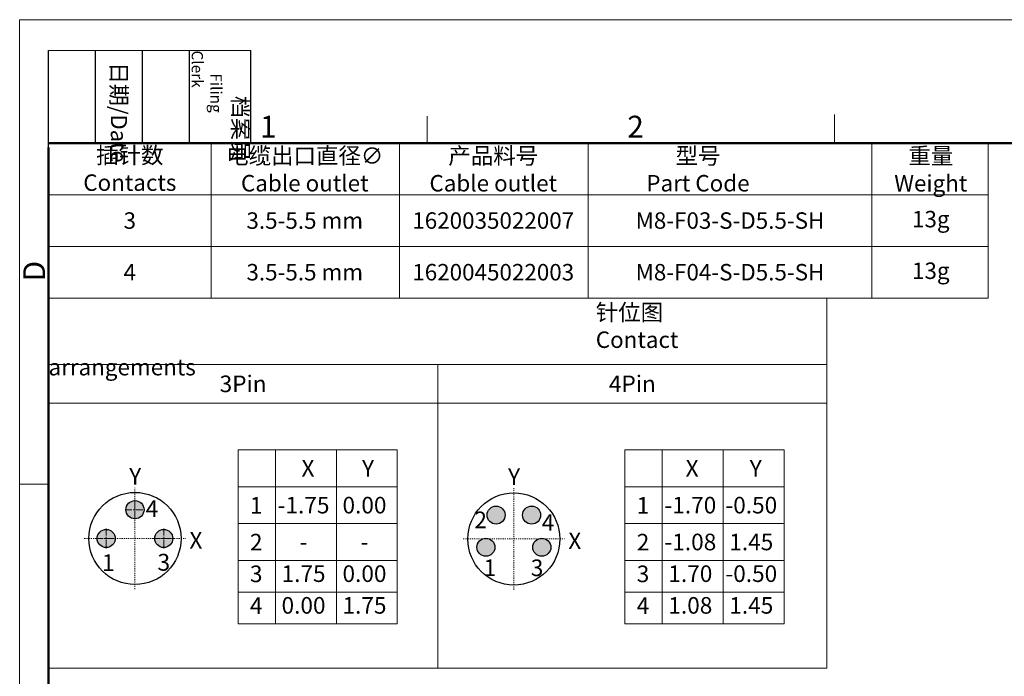
# Model space of a CAD drawing. Units: millimetres. Extents: x 11 to 993, y 29 to 341.
# Drawn here: x 771 to 861, y 281 to 341 of the extents above; entities that cross this region are included whole.
import ezdxf

# ---------------------------------------------------------------- set-up
doc = ezdxf.new("R2010")
doc.units = ezdxf.units.MM
doc.header["$MEASUREMENT"] = 0
doc.linetypes.add('CENTER', pattern=[2, 1.25, -0.25, 0.25, -0.25])
doc.layers.get('0').update_dxf_attribs({"lineweight": 30})
doc.layers.add('cavity', color=3, linetype='Continuous')
for name, color, linetype, lineweight in [('DIM', 3, 'Continuous', 15), ('Layer1', 2, 'Continuous', 15), ('图框', 7, 'Continuous', 20), ('标注', 6, 'Continuous', 0), ('粗实线', 7, 'Continuous', 25)]:
    doc.layers.add(name, color=color, linetype=linetype, lineweight=lineweight)
doc.styles.add('Romans字体', font='romans.shx', dxfattribs={"width": 0.75})
doc.styles.get("Standard").update_dxf_attribs({"font": '仿宋_GB2312.ttf', "width": 0.75})

# ---------------------------------------------------------------- blocks, each defined once
blk = doc.blocks.new('A4图框-NEW')
at = {"layer": '图框', "color": 1, "lineweight": 18}
for q in [(833.41, 480.53), (1130.41, 690.53)]:
    blk.add_line((833.41, 690.53), q, dxfattribs=at)
at = {"layer": '图框', "lineweight": -3}
for p, q in [((836.91, 675.02), (836.91, 686.79)), ((842.62, 675.53), (842.62, 686.79)), ((848.33, 675.53), (848.33, 686.79)), ((854.05, 675.53), (854.05, 686.79)), ((861.54, 675.53), (861.54, 686.79)), ((842.62, 675.53), (842.62, 685.02)), ((848.33, 675.53), (848.33, 685.02)), ((854.05, 675.53), (854.05, 685.02)), ((836.91, 675.02), (836.91, 684.5))]:
    blk.add_line(p, q, dxfattribs=at)
at = {"layer": '图框', "lineweight": 18}
blk.add_line((836.91, 686.79), (861.54, 686.79), dxfattribs=at)
at = {"layer": '图框', "color": 6}
for p, q in [((932.48, 679.03), (932.48, 675.53)), ((882.95, 678.8), (882.95, 675.53)), ((836.91, 634.07), (833.41, 634.07))]:
    blk.add_line(p, q, dxfattribs=at)
at = {"layer": '图框', "lineweight": 50}
for p, q in [((836.91, 675.53), (1126.93, 675.53)), ((836.91, 484.02), (836.91, 675.02))]:
    blk.add_line(p, q, dxfattribs=at)
at = {"layer": '图框', "char_height": 1.959, "width": 11.2554, "attachment_point": 4, "rotation": 270}
for s, insert in [('\\pi2.82026;档案员{\\H0.7x;\\P\\pi1.41587;\\Fromans|c134;Filing Clerk\\fFangSong_GB2312|b0|i0|c134|p49; }', (857.79, 686.79)), ('\\pi0.7115;日期{\\Fromans|c134;/Date}', (845.48, 686.79))]:
    blk.add_mtext(s, dxfattribs=dict(at, insert=insert))
at = {"layer": '图框', "color": 6, "char_height": 2.65, "width": 2.5579, "attachment_point": 1, "style": 'Romans字体'}
for s, insert in [('2', (907.3, 678.86)), ('1', (862.63, 678.86))]:
    blk.add_mtext(s, dxfattribs=dict(at, insert=insert))
at = {"layer": '图框', "color": 6, "insert": (833.85, 658.73), "char_height": 2.65, "width": 2.5579, "attachment_point": 1, "rotation": 90, "style": 'Romans字体'}
blk.add_mtext('D', dxfattribs=at)

msp = doc.modelspace()

# ---------------------------------------------------------------- hatches: boundary and pattern name
at = {"lineweight": 0}
h = msp.add_hatch(color=0, dxfattribs=at)
edge = h.paths.add_edge_path()
edge.add_arc((817.429, 296.124), 0.825, 0, 360)
edge = h.paths.add_edge_path()
edge.add_arc((814.189, 296.124), 0.825, 0, 360)
edge = h.paths.add_edge_path()
edge.add_arc((813.259, 293.199), 0.825, 0, 360)
edge = h.paths.add_edge_path()
edge.add_arc((818.359, 293.199), 0.825, 0, 360)
at = {"layer": 'cavity', "lineweight": 0}
h = msp.add_hatch(color=0, dxfattribs=at)
edge = h.paths.add_edge_path()
edge.add_arc((781.255, 296.619), 0.825, 0, 360)
edge = h.paths.add_edge_path()
edge.add_arc((783.88, 293.994), 0.825, 0, 360)
edge = h.paths.add_edge_path()
edge.add_arc((778.63, 293.994), 0.825, 0, 360)

# ---------------------------------------------------------------- linework, layer by layer
at = {"color": 1, "linetype": 'CENTER', "lineweight": 0, "ltscale": 0.001713}
for p, q in [((781.255, 289.374), (781.255, 298.614)), ((815.809, 289.329), (815.809, 298.569)), ((776.635, 293.994), (785.875, 293.994)), ((811.189, 293.949), (820.429, 293.949))]:
    msp.add_line(p, q, dxfattribs=at)
at = {"color": 1, "linetype": 'CENTER', "lineweight": 5, "ltscale": 0.5}
for p, q in [((781.255, 297.526), (781.255, 295.711)), ((780.348, 296.619), (782.163, 296.619)), ((778.63, 294.901), (778.63, 293.086)), ((783.88, 294.901), (783.88, 293.086)), ((777.723, 293.994), (779.538, 293.994)), ((782.973, 293.994), (784.788, 293.994))]:
    msp.add_line(p, q, dxfattribs=at)
at = {"color": 7, "linetype": 'Continuous', "lineweight": 30}
for centre, radius in [((781.255, 293.994), 4.2), ((815.809, 293.949), 4.2), ((781.255, 296.619), 0.825), ((814.189, 296.124), 0.825), ((817.429, 296.124), 0.825), ((778.63, 293.994), 0.825), ((783.88, 293.994), 0.825), ((813.259, 293.199), 0.825), ((818.359, 293.199), 0.825)]:
    msp.add_circle(centre, radius, dxfattribs=at)
at = {"layer": 'Layer1'}
for p, q in [((790.657, 302.068), (805.178, 302.068)), ((790.657, 286.215), (790.657, 302.068)), ((794.062, 302.068), (794.062, 286.215)), ((799.62, 302.068), (799.62, 286.215)), ((805.178, 302.068), (805.178, 286.215)), ((825.934, 302.068), (840.455, 302.068)), ((825.934, 286.215), (825.934, 302.068)), ((829.339, 302.068), (829.339, 286.215)), ((834.897, 302.068), (834.897, 286.215)), ((840.455, 302.068), (840.455, 286.215)), ((790.657, 298.71), (805.178, 298.71)), ((825.934, 298.71), (840.455, 298.71)), ((790.657, 295.352), (805.178, 295.352)), ((825.934, 295.352), (840.455, 295.352)), ((790.657, 291.994), (805.178, 291.994)), ((825.934, 291.994), (840.455, 291.994)), ((805.178, 289.105), (790.657, 289.105)), ((840.455, 289.105), (825.934, 289.105)), ((790.657, 286.215), (805.178, 286.215)), ((825.934, 286.215), (840.455, 286.215))]:
    msp.add_line(p, q, dxfattribs=at)
at = {"layer": '图框', "linetype": 'Continuous'}
for p, q in [((773.366, 330.036), (863.304, 330.036)), ((773.366, 330.036), (773.366, 315.916)), ((788.202, 330.036), (788.202, 315.916)), ((805.39, 330.036), (805.39, 315.916)), ((822.578, 330.036), (822.578, 315.916)), ((848.468, 330.036), (848.468, 315.916)), ((859.068, 330.036), (859.068, 315.916)), ((773.366, 325.329), (859.068, 325.329)), ((773.366, 320.622), (859.068, 320.622)), ((773.366, 315.916), (859.068, 315.916))]:
    msp.add_line(p, q, dxfattribs=at)
at = {"layer": '标注', "color": 4, "ltscale": 10}
for p, q in [((773.366, 315.916), (844.366, 315.916)), ((773.366, 309.846), (844.366, 309.846)), ((808.866, 282.18), (808.866, 309.846)), ((773.366, 306.337), (844.366, 306.337))]:
    msp.add_line(p, q, dxfattribs=at)
msp.add_lwpolyline([(773.366, 315.916), (773.366, 282.18), (773.366, 282.18), (844.366, 282.18), (844.366, 315.916)], dxfattribs=at)

# ---------------------------------------------------------------- block references
at = {"layer": '图框', "color": 3, "xscale": 0.75, "yscale": 0.75, "zscale": 0.75}
msp.add_blockref('A4图框-NEW', (145.681, -176.615), dxfattribs=at)

# ---------------------------------------------------------------- texts
at = {"layer": 'DIM', "color": 4, "insert": (773.366, 315.365), "char_height": 1.5, "width": 70.99964, "attachment_point": 1, "style": 'Romans字体'}
msp.add_mtext('\\pi33.27719;{\\fFangSong_GB2312|b0|i0|c134|p49;针位图\\fSimSun|b0|i0|c134|p54;\\P\\pi26.09804;}Contact arrangements', dxfattribs=at)
at = {"layer": '图框', "linetype": 'Continuous', "char_height": 1.50001, "attachment_point": 5}
for s, insert, width in [('{\\C4;插针数\\P\\Fromans|c134;Contacts}', (780.784, 327.683), 14.83568), ('{\\C4;电缆出口直径\\Fromans|c134;∅\\PCable outlet}', (796.741, 327.631), 17.07915), ('{\\C4;型号\\Fromans|c134;\\PPart Code}', (832.6, 327.631), 20.04435), ('{\\C4;重量\\P\\Fromans|c134;Weight}', (853.835, 327.625), 20.04435)]:
    msp.add_mtext(s, dxfattribs=dict(at, insert=insert, width=width))
at = {"layer": '图框', "linetype": 'Continuous', "attachment_point": 5, "style": 'Romans字体'}
for s, insert, char_height, width in [('{\\fFangSong_GB2312|b0|i0|c134|p49;\\C4;产品料号\\Fromans|c134;\\PCable outlet}', (813.929, 327.631), 1.50001, 17.07915), ('{\\C4;3}', (780.784, 322.976), 1.5, 14.83568), ('{\\C4;3.5-5.5 mm}', (796.741, 322.976), 1.50001, 17.07915), ('{\\C4;1620035022007}', (813.929, 322.976), 1.50001, 17.07915), ('{\\C4;M8-F03-S-D5.5-SH}', (835.523, 322.976), 1.50001, 25.89067), ('{\\C4;13g}', (853.835, 323.108), 1.5, 26.13682), ('{\\C4;4}', (780.784, 318.269), 1.5, 14.83568), ('{\\C4;3.5-5.5 mm}', (796.741, 318.269), 1.50001, 17.07915), ('{\\C4;1620045022003}', (813.929, 318.269), 1.50001, 17.07915), ('{\\C4;M8-F04-S-D5.5-SH}', (835.523, 318.269), 1.50001, 25.89067), ('{\\C4;13g}', (853.835, 318.401), 1.5, 26.13682)]:
    msp.add_mtext(s, dxfattribs=dict(at, insert=insert, char_height=char_height, width=width))
at = {"layer": '粗实线', "attachment_point": 5, "style": 'Romans字体'}
for s, insert, char_height, width in [('{\\C4;3Pin}', (791.116, 308.092), 1.5131, 35.49982), ('{\\C4;4Pin}', (826.616, 308.092), 1.5131, 35.49982), ('{\\C4;X}', (797.034, 300.393), 1.5131, 1.37131), ('{\\C4;Y}', (802.511, 300.393), 1.5131, 1.37131), ('{\\C4;X}', (832.068, 300.393), 1.5131, 1.37131), ('{\\C4;Y}', (837.869, 300.393), 1.5131, 1.37131), ('{\\C4;Y}', (781.276, 299.666), 1.5131, 1.37131), ('{\\C4;Y}', (815.83, 299.62), 1.5131, 1.37131), ('{\\C4;4}', (782.807, 296.714), 1.5364, 1.39241), ('{\\C4;1}', (792.313, 297.019), 1.5131, 1.37131), ('{\\C4;-1.75}', (796.629, 297.035), 1.51308, 1.37131), ('{\\C4;0.00}', (802.187, 297.035), 1.5131, 1.37131), ('{\\C4;1}', (827.59, 297.019), 1.5131, 1.37131), ('{\\C4;-1.70}', (831.906, 297.035), 1.51308, 1.37131), ('{\\C4;-0.50}', (837.464, 297.035), 1.51308, 1.37131), ('{\\C4;2}', (812.778, 295.69), 1.5131, 1.37131), ('{\\C4;4}', (818.929, 295.45), 1.5131, 1.37131), ('{\\C4;X}', (786.814, 293.827), 1.5131, 1.37131), ('{\\C4;2}', (792.313, 293.661), 1.5131, 1.37131), ('{\\C4;X}', (821.368, 293.782), 1.5131, 1.37131), ('{\\C4;2}', (827.59, 293.661), 1.5131, 1.37131), ('{\\C4;-1.08}', (831.906, 293.676), 1.51308, 1.37131), ('{\\C4;1.45}', (837.464, 293.676), 1.5131, 1.37131), ('{\\C4;-}', (796.629, 293.676), 1.5131, 1.37131), ('{\\C4;-}', (802.187, 293.676), 1.5131, 1.37131), ('{\\C4;1}', (778.824, 291.794), 1.5364, 1.39241), ('{\\C4;3}', (783.883, 291.826), 1.5364, 1.39241), ('{\\C4;1}', (813.63, 291.332), 1.5131, 1.37131), ('{\\C4;3}', (817.925, 291.322), 1.5131, 1.37131), ('{\\C4;3}', (792.313, 290.771), 1.5131, 1.37131), ('{\\C4;1.75}', (796.629, 290.787), 1.5131, 1.37131), ('{\\C4;0.00}', (802.187, 290.787), 1.5131, 1.37131), ('{\\C4;3}', (827.59, 290.771), 1.5131, 1.37131), ('{\\C4;1.70}', (831.906, 290.787), 1.5131, 1.37131), ('{\\C4;-0.50}', (837.464, 290.787), 1.51308, 1.37131), ('{\\C4;4}', (792.313, 287.882), 1.5131, 1.37131), ('{\\C4;0.00}', (796.629, 287.898), 1.5131, 1.37131), ('{\\C4;1.75}', (802.187, 287.898), 1.5131, 1.37131), ('{\\C4;4}', (827.59, 287.882), 1.5131, 1.37131), ('{\\C4;1.08}', (831.906, 287.898), 1.5131, 1.37131), ('{\\C4;1.45}', (837.464, 287.898), 1.5131, 1.37131)]:
    msp.add_mtext(s, dxfattribs=dict(at, insert=insert, char_height=char_height, width=width))

doc.saveas('drawing.dxf')
